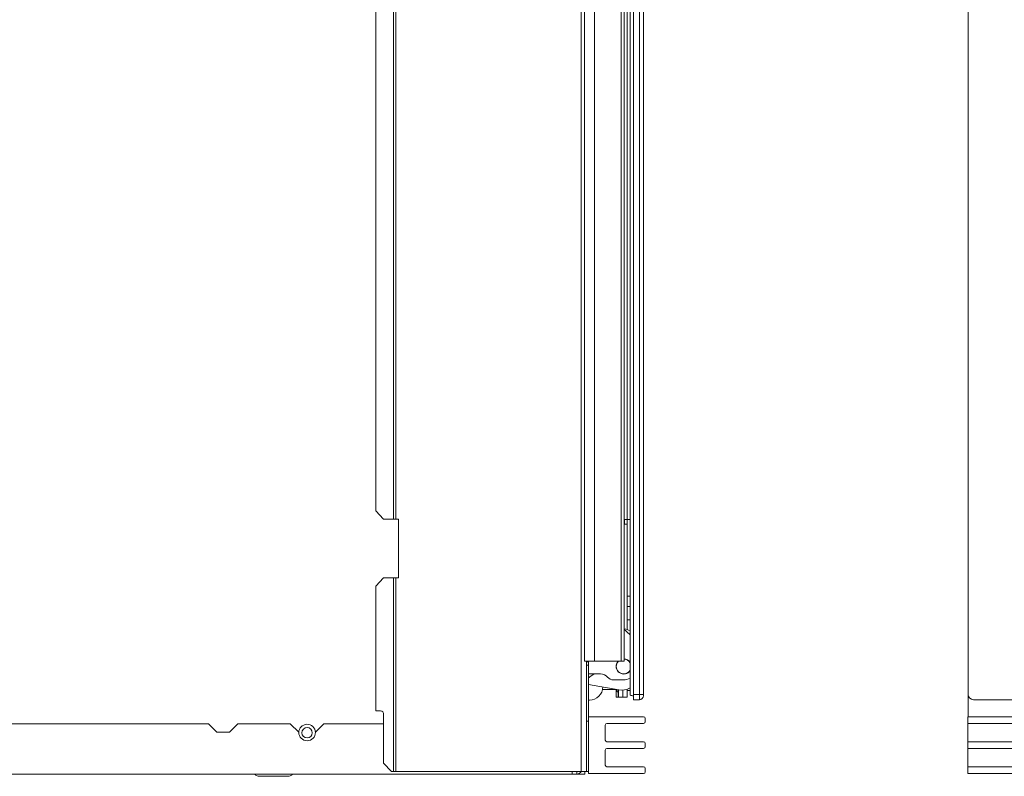
# Model space of a CAD drawing. Extents: x 262.4 to 349.6, y 368 to 425.
# Drawn here: x 277.1 to 291.7, y 368 to 379.3 of the extents above; entities that cross this region are included whole.
import ezdxf

# ---------------------------------------------------------------- set-up
doc = ezdxf.new("R2010")
doc.units = 0
doc.header["$MEASUREMENT"] = 0

# ---------------------------------------------------------------- blocks, each defined once
blk = doc.blocks.new('block 1374')
at = {"color": 7, "lineweight": 5, "true_color": 0xffffff}
blk.add_lwpolyline([(291.195, 369.248), (291.195, 391.305)], dxfattribs=at)
blk = doc.blocks.new('block 1375')
at = {"color": 7, "lineweight": 5, "true_color": 0xffffff}
blk.add_lwpolyline([(320.983, 369.168), (291.275, 369.168)], dxfattribs=at)
blk = doc.blocks.new('block 1376')
at = {"color": 7, "lineweight": 5, "true_color": 0xffffff}
blk.add_open_spline([(291.195, 369.248), (291.195, 369.204), (291.231, 369.168), (291.275, 369.168)], degree=3, dxfattribs=at)
blk = doc.blocks.new('block 1390')
at = {"color": 7, "lineweight": 5, "true_color": 0xffffff}
blk.add_lwpolyline([(291.192, 368.543), (321.067, 368.543)], dxfattribs=at)
blk = doc.blocks.new('block 1392')
at = {"color": 7, "lineweight": 5, "true_color": 0xffffff}
blk.add_lwpolyline([(291.192, 368.518), (291.192, 368.543)], dxfattribs=at)
blk = doc.blocks.new('block 1394')
at = {"color": 7, "lineweight": 5, "true_color": 0xffffff}
blk.add_lwpolyline([(291.192, 368.145), (291.192, 368.095)], dxfattribs=at)
blk = doc.blocks.new('block 1396')
at = {"color": 7, "lineweight": 5, "true_color": 0xffffff}
blk.add_lwpolyline([(291.192, 368.891), (291.192, 368.841)], dxfattribs=at)
blk = doc.blocks.new('block 1397')
at = {"color": 7, "lineweight": 5, "true_color": 0xffffff}
blk.add_lwpolyline([(321.067, 368.816), (291.192, 368.816)], dxfattribs=at)
blk = doc.blocks.new('block 1399')
at = {"color": 7, "lineweight": 5, "true_color": 0xffffff}
blk.add_lwpolyline([(291.192, 368.816), (291.192, 368.841)], dxfattribs=at)
blk = doc.blocks.new('block 1400')
at = {"color": 7, "lineweight": 5, "true_color": 0xffffff}
blk.add_lwpolyline([(291.192, 368.17), (321.067, 368.17)], dxfattribs=at)
blk = doc.blocks.new('block 1402')
at = {"color": 7, "lineweight": 5, "true_color": 0xffffff}
blk.add_lwpolyline([(291.192, 368.145), (291.192, 368.17)], dxfattribs=at)
blk = doc.blocks.new('block 1403')
at = {"color": 7, "lineweight": 5, "true_color": 0xffffff}
blk.add_lwpolyline([(291.192, 368.916), (321.067, 368.916)], dxfattribs=at)
blk = doc.blocks.new('block 1405')
at = {"color": 7, "lineweight": 5, "true_color": 0xffffff}
blk.add_lwpolyline([(291.192, 368.891), (291.192, 368.916)], dxfattribs=at)
blk = doc.blocks.new('block 1407')
at = {"color": 7, "lineweight": 5, "true_color": 0xffffff}
blk.add_lwpolyline([(291.192, 368.518), (291.192, 368.468)], dxfattribs=at)
blk = doc.blocks.new('block 1408')
at = {"color": 7, "lineweight": 5, "true_color": 0xffffff}
blk.add_lwpolyline([(321.067, 368.443), (291.192, 368.443)], dxfattribs=at)
blk = doc.blocks.new('block 1410')
at = {"color": 7, "lineweight": 5, "true_color": 0xffffff}
blk.add_lwpolyline([(291.192, 368.443), (291.192, 368.468)], dxfattribs=at)
blk = doc.blocks.new('block 1411')
at = {"color": 7, "lineweight": 5, "true_color": 0xffffff}
blk.add_lwpolyline([(321.067, 368.07), (291.192, 368.07)], dxfattribs=at)
blk = doc.blocks.new('block 1413')
at = {"color": 7, "lineweight": 5, "true_color": 0xffffff}
blk.add_lwpolyline([(291.192, 368.07), (291.192, 368.095)], dxfattribs=at)
blk = doc.blocks.new('block 1417')
at = {"color": 7, "lineweight": 5, "true_color": 0xffffff}
blk.add_lwpolyline([(291.192, 368.791), (291.192, 368.816)], dxfattribs=at)
blk = doc.blocks.new('block 1425')
at = {"color": 7, "lineweight": 5, "true_color": 0xffffff}
blk.add_lwpolyline([(291.192, 368.17), (291.192, 368.195)], dxfattribs=at)
blk = doc.blocks.new('block 1427')
at = {"color": 7, "lineweight": 5, "true_color": 0xffffff}
blk.add_lwpolyline([(291.192, 368.543), (291.192, 368.568)], dxfattribs=at)
blk = doc.blocks.new('block 1433')
at = {"color": 7, "lineweight": 5, "true_color": 0xffffff}
blk.add_lwpolyline([(291.192, 368.418), (291.192, 368.443)], dxfattribs=at)
blk = doc.blocks.new('block 1440')
at = {"color": 7, "lineweight": 5, "true_color": 0xffffff}
blk.add_lwpolyline([(291.192, 368.418), (291.192, 368.195)], dxfattribs=at)
blk = doc.blocks.new('block 1450')
at = {"color": 7, "lineweight": 5, "true_color": 0xffffff}
blk.add_lwpolyline([(291.192, 368.791), (291.192, 368.568)], dxfattribs=at)
blk = doc.blocks.new('block 1479')
at = {"color": 7, "lineweight": 5, "true_color": 0xffffff}
blk.add_lwpolyline([(291.196, 369.239), (291.196, 368.916)], dxfattribs=at)
blk = doc.blocks.new('block 1790')
at = {"color": 7, "lineweight": 5, "true_color": 0xffffff}
blk.add_lwpolyline([(285.969, 369.285), (285.982, 369.285)], dxfattribs=at)
blk = doc.blocks.new('block 1791')
at = {"color": 7, "lineweight": 5, "true_color": 0xffffff}
blk.add_lwpolyline([(285.961, 369.293), (285.969, 369.285)], dxfattribs=at)
blk = doc.blocks.new('block 1792')
at = {"color": 7, "lineweight": 5, "true_color": 0xffffff}
blk.add_open_spline([(285.982, 369.285), (285.987, 369.285), (285.992, 369.29), (285.992, 369.295)], degree=3, dxfattribs=at)
blk = doc.blocks.new('block 1793')
at = {"color": 7, "lineweight": 5, "true_color": 0xffffff}
blk.add_lwpolyline([(285.919, 369.32), (285.933, 369.32)], dxfattribs=at)
blk = doc.blocks.new('block 1794')
at = {"color": 7, "lineweight": 5, "true_color": 0xffffff}
blk.add_lwpolyline([(285.956, 369.32), (285.961, 369.32)], dxfattribs=at)
blk = doc.blocks.new('block 1795')
at = {"color": 7, "lineweight": 5, "true_color": 0xffffff}
blk.add_lwpolyline([(285.755, 369.32), (285.919, 369.32)], dxfattribs=at)
blk = doc.blocks.new('block 1796')
at = {"color": 7, "lineweight": 5, "true_color": 0xffffff}
blk.add_lwpolyline([(285.933, 369.32), (285.956, 369.32)], dxfattribs=at)
blk = doc.blocks.new('block 1797')
at = {"color": 7, "lineweight": 5, "true_color": 0xffffff}
blk.add_lwpolyline([(285.97, 369.32), (285.973, 369.32)], dxfattribs=at)
blk = doc.blocks.new('block 1798')
at = {"color": 7, "lineweight": 5, "true_color": 0xffffff}
blk.add_lwpolyline([(285.919, 369.327), (285.933, 369.327)], dxfattribs=at)
blk = doc.blocks.new('block 1799')
at = {"color": 7, "lineweight": 5, "true_color": 0xffffff}
blk.add_lwpolyline([(286.075, 369.741), (286.075, 391.491)], dxfattribs=at)
blk = doc.blocks.new('block 1808')
at = {"color": 7, "lineweight": 5, "true_color": 0xffffff}
blk.add_open_spline([(280.586, 368.051), (280.578, 368.058), (280.569, 368.062), (280.558, 368.062)], degree=3, dxfattribs=at)
blk = doc.blocks.new('block 1809')
at = {"color": 7, "lineweight": 5, "true_color": 0xffffff}
blk.add_open_spline([(281.158, 368.062), (281.148, 368.062), (281.138, 368.058), (281.131, 368.051)], degree=3, dxfattribs=at)
blk = doc.blocks.new('block 1816')
at = {"color": 7, "lineweight": 5, "true_color": 0xffffff}
blk.add_lwpolyline([(280.586, 368.051), (280.59, 368.047)], dxfattribs=at)
blk = doc.blocks.new('block 1817')
at = {"color": 7, "lineweight": 5, "true_color": 0xffffff}
blk.add_lwpolyline([(281.127, 368.047), (281.131, 368.051)], dxfattribs=at)
blk = doc.blocks.new('block 1824')
at = {"color": 7, "lineweight": 5, "true_color": 0xffffff}
blk.add_open_spline([(280.59, 368.047), (280.603, 368.035), (280.621, 368.028), (280.639, 368.028)], degree=3, dxfattribs=at)
blk = doc.blocks.new('block 1825')
at = {"color": 7, "lineweight": 5, "true_color": 0xffffff}
blk.add_open_spline([(281.078, 368.028), (281.096, 368.028), (281.114, 368.035), (281.127, 368.047)], degree=3, dxfattribs=at)
blk = doc.blocks.new('block 2139')
at = {"color": 7, "lineweight": 5, "true_color": 0xffffff}
blk.add_open_spline([(285.991, 369.741), (285.948, 369.699), (285.948, 369.629), (285.991, 369.586), (286.034, 369.543), (286.103, 369.543), (286.146, 369.586), (286.152, 369.592), (286.158, 369.599), (286.163, 369.607)], degree=3, knots=[0, 0, 0, 0, 1, 1, 1, 2, 2, 2, 3, 3, 3, 3], dxfattribs=at)
blk = doc.blocks.new('block 2140')
at = {"color": 7, "lineweight": 5, "true_color": 0xffffff}
blk.add_open_spline([(286.163, 369.72), (286.144, 369.751), (286.111, 369.771), (286.075, 369.773)], degree=3, dxfattribs=at)
blk = doc.blocks.new('block 2141')
at = {"color": 7, "lineweight": 5, "true_color": 0xffffff}
blk.add_open_spline([(286.163, 369.728), (286.143, 369.757), (286.11, 369.775), (286.075, 369.777)], degree=3, dxfattribs=at)
blk = doc.blocks.new('block 2142')
at = {"color": 7, "lineweight": 5, "true_color": 0xffffff}
blk.add_open_spline([(285.986, 369.741), (285.943, 369.696), (285.945, 369.624), (285.991, 369.581), (286.037, 369.538), (286.109, 369.54), (286.152, 369.586), (286.156, 369.59), (286.159, 369.595), (286.163, 369.6)], degree=3, knots=[0, 0, 0, 0, 1, 1, 1, 2, 2, 2, 3, 3, 3, 3], dxfattribs=at)
blk = doc.blocks.new('block 2143')
at = {"color": 7, "lineweight": 5, "true_color": 0xffffff}
blk.add_open_spline([(285.564, 369.508), (285.561, 369.506), (285.558, 369.504), (285.558, 369.504), (285.553, 369.501), (285.551, 369.499), (285.551, 369.499)], degree=3, knots=[0, 0, 0, 0, 1, 1, 1, 2, 2, 2, 2], dxfattribs=at)
blk = doc.blocks.new('block 2144')
at = {"color": 7, "lineweight": 5, "true_color": 0xffffff}
blk.add_lwpolyline([(285.564, 369.508), (285.63, 369.553)], dxfattribs=at)
blk = doc.blocks.new('block 2145')
at = {"color": 7, "lineweight": 5, "true_color": 0xffffff}
blk.add_open_spline([(285.828, 369.505), (285.802, 369.535), (285.764, 369.553), (285.724, 369.553)], degree=3, dxfattribs=at)
blk = doc.blocks.new('block 2146')
at = {"color": 7, "lineweight": 5, "true_color": 0xffffff}
blk.add_lwpolyline([(285.545, 369.553), (285.724, 369.553)], dxfattribs=at)
blk = doc.blocks.new('block 2147')
at = {"color": 7, "lineweight": 5, "true_color": 0xffffff}
blk.add_open_spline([(286.117, 370.18), (286.104, 370.193), (286.09, 370.204), (286.075, 370.214)], degree=3, dxfattribs=at)
blk = doc.blocks.new('block 2148')
at = {"color": 7, "lineweight": 5, "true_color": 0xffffff}
blk.add_lwpolyline([(286.163, 370.134), (286.117, 370.18)], dxfattribs=at)
blk = doc.blocks.new('block 2149')
at = {"color": 7, "lineweight": 5, "true_color": 0xffffff}
blk.add_open_spline([(286.067, 369.464), (286.1, 369.464), (286.133, 369.472), (286.163, 369.488)], degree=3, dxfattribs=at)
blk = doc.blocks.new('block 2150')
at = {"color": 7, "lineweight": 5, "true_color": 0xffffff}
blk.add_lwpolyline([(285.919, 369.464), (286.067, 369.464)], dxfattribs=at)
blk = doc.blocks.new('block 2151')
at = {"color": 7, "lineweight": 5, "true_color": 0xffffff}
blk.add_open_spline([(285.828, 369.505), (285.851, 369.479), (285.884, 369.464), (285.919, 369.464)], degree=3, dxfattribs=at)
blk = doc.blocks.new('block 2152')
at = {"color": 7, "lineweight": 5, "true_color": 0xffffff}
blk.add_open_spline([(286.163, 370.194), (286.136, 370.209), (286.106, 370.219), (286.075, 370.224)], degree=3, dxfattribs=at)
blk = doc.blocks.new('block 2153')
at = {"color": 7, "lineweight": 5, "true_color": 0xffffff}
blk.add_open_spline([(285.995, 369.316), (286.053, 369.306), (286.112, 369.316), (286.163, 369.345)], degree=3, dxfattribs=at)
blk = doc.blocks.new('block 2154')
at = {"color": 7, "lineweight": 5, "true_color": 0xffffff}
blk.add_lwpolyline([(285.995, 369.316), (285.545, 369.396)], dxfattribs=at)
blk = doc.blocks.new('block 2155')
at = {"color": 7, "lineweight": 5, "true_color": 0xffffff}
blk.add_lwpolyline([(285.545, 369.164), (285.56, 369.164)], dxfattribs=at)
blk = doc.blocks.new('block 2156')
at = {"color": 7, "lineweight": 5, "true_color": 0xffffff}
blk.add_open_spline([(285.56, 369.164), (285.668, 369.164), (285.756, 369.25), (285.76, 369.358)], degree=3, dxfattribs=at)
blk = doc.blocks.new('block 2166')
at = {"color": 7, "lineweight": 5, "true_color": 0xffffff}
blk.add_lwpolyline([(286.119, 389.854), (286.119, 371.854)], dxfattribs=at)
blk = doc.blocks.new('block 2167')
at = {"color": 7, "lineweight": 5, "true_color": 0xffffff}
blk.add_lwpolyline([(286.163, 371.854), (286.119, 371.854)], dxfattribs=at)
blk = doc.blocks.new('block 2169')
at = {"color": 7, "lineweight": 5, "true_color": 0xffffff}
blk.add_lwpolyline([(286.119, 371.854), (286.075, 371.854)], dxfattribs=at)
blk = doc.blocks.new('block 2171')
at = {"color": 7, "lineweight": 5, "true_color": 0xffffff}
blk.add_lwpolyline([(286.082, 371.81), (286.082, 371.854)], dxfattribs=at)
blk = doc.blocks.new('block 2172')
at = {"color": 7, "lineweight": 5, "true_color": 0xffffff}
blk.add_lwpolyline([(286.075, 371.769), (286.079, 371.786), (286.082, 371.81)], dxfattribs=at)
blk = doc.blocks.new('block 2175')
at = {"color": 7, "lineweight": 5, "true_color": 0xffffff}
blk.add_lwpolyline([(285.969, 369.321), (285.969, 369.285)], dxfattribs=at)
blk = doc.blocks.new('block 2176')
at = {"color": 7, "lineweight": 5, "true_color": 0xffffff}
blk.add_lwpolyline([(285.961, 369.293), (285.961, 369.322)], dxfattribs=at)
blk = doc.blocks.new('block 2177')
at = {"color": 7, "lineweight": 5, "true_color": 0xffffff}
blk.add_lwpolyline([(285.985, 369.208), (285.955, 369.208)], dxfattribs=at)
blk = doc.blocks.new('block 2178')
at = {"color": 7, "lineweight": 5, "true_color": 0xffffff}
blk.add_lwpolyline([(285.985, 369.286), (285.985, 369.208)], dxfattribs=at)
blk = doc.blocks.new('block 2179')
at = {"color": 7, "lineweight": 5, "true_color": 0xffffff}
blk.add_lwpolyline([(285.955, 369.208), (285.955, 369.32)], dxfattribs=at)
blk = doc.blocks.new('block 2344')
at = {"color": 7, "lineweight": 5, "true_color": 0xffffff}
blk.add_lwpolyline([(285.919, 369.32), (285.919, 369.33)], dxfattribs=at)
blk = doc.blocks.new('block 2345')
at = {"color": 7, "lineweight": 5, "true_color": 0xffffff}
blk.add_lwpolyline([(285.956, 369.32), (285.956, 369.323)], dxfattribs=at)
blk = doc.blocks.new('block 2346')
at = {"color": 7, "lineweight": 5, "true_color": 0xffffff}
blk.add_lwpolyline([(285.933, 369.327), (285.933, 369.32)], dxfattribs=at)
blk = doc.blocks.new('block 2347')
at = {"color": 7, "lineweight": 5, "true_color": 0xffffff}
blk.add_lwpolyline([(285.97, 369.321), (285.97, 369.32)], dxfattribs=at)
blk = doc.blocks.new('block 2348')
at = {"color": 7, "lineweight": 5, "true_color": 0xffffff}
blk.add_lwpolyline([(286.055, 369.208), (285.992, 369.208)], dxfattribs=at)
blk = doc.blocks.new('block 2349')
at = {"color": 7, "lineweight": 5, "true_color": 0xffffff}
blk.add_lwpolyline([(286.055, 369.313), (286.055, 369.208)], dxfattribs=at)
blk = doc.blocks.new('block 2350')
at = {"color": 7, "lineweight": 5, "true_color": 0xffffff}
blk.add_lwpolyline([(285.992, 369.208), (285.992, 369.317)], dxfattribs=at)
blk = doc.blocks.new('block 2354')
at = {"color": 7, "lineweight": 5, "true_color": 0xffffff}
blk.add_lwpolyline([(286.118, 371.78), (286.078, 371.78)], dxfattribs=at)
blk = doc.blocks.new('block 2355')
at = {"color": 7, "lineweight": 5, "true_color": 0xffffff}
blk.add_lwpolyline([(286.118, 371.854), (286.118, 371.78)], dxfattribs=at)
blk = doc.blocks.new('block 2356')
at = {"color": 7, "lineweight": 5, "true_color": 0xffffff}
blk.add_lwpolyline([(286.118, 371.093), (286.118, 371.78)], dxfattribs=at)
blk = doc.blocks.new('block 2357')
at = {"color": 7, "lineweight": 5, "true_color": 0xffffff}
blk.add_lwpolyline([(286.118, 369.208), (286.055, 369.208)], dxfattribs=at)
blk = doc.blocks.new('block 2358')
at = {"color": 7, "lineweight": 5, "true_color": 0xffffff}
blk.add_lwpolyline([(286.118, 369.325), (286.118, 369.208)], dxfattribs=at)
blk = doc.blocks.new('block 2359')
at = {"color": 7, "lineweight": 5, "true_color": 0xffffff}
blk.add_lwpolyline([(286.118, 370.302), (286.118, 370.213)], dxfattribs=at)
blk = doc.blocks.new('block 2360')
at = {"color": 7, "lineweight": 5, "true_color": 0xffffff}
blk.add_lwpolyline([(286.118, 370.302), (286.118, 371.093)], dxfattribs=at)
blk = doc.blocks.new('block 2361')
at = {"color": 7, "lineweight": 5, "true_color": 0xffffff}
blk.add_lwpolyline([(286.163, 369.308), (286.118, 369.308)], dxfattribs=at)
blk = doc.blocks.new('block 2362')
at = {"color": 7, "lineweight": 5, "true_color": 0xffffff}
blk.add_lwpolyline([(286.163, 370.358), (286.118, 370.358)], dxfattribs=at)
blk = doc.blocks.new('block 2363')
at = {"color": 7, "lineweight": 5, "true_color": 0xffffff}
blk.add_lwpolyline([(286.163, 370.708), (286.118, 370.708)], dxfattribs=at)
blk = doc.blocks.new('block 2365')
at = {"color": 7, "lineweight": 5, "true_color": 0xffffff}
blk.add_lwpolyline([(286.118, 370.558), (286.163, 370.558)], dxfattribs=at)
blk = doc.blocks.new('block 2376')
at = {"color": 7, "lineweight": 5, "true_color": 0xffffff}
blk.add_lwpolyline([(286.216, 391.305), (286.216, 369.248)], dxfattribs=at)
blk = doc.blocks.new('block 2377')
at = {"color": 7, "lineweight": 5, "true_color": 0xffffff}
blk.add_lwpolyline([(286.302, 369.248), (286.302, 391.305)], dxfattribs=at)
blk = doc.blocks.new('block 2378')
at = {"color": 7, "lineweight": 5, "true_color": 0xffffff}
blk.add_lwpolyline([(286.216, 369.248), (286.302, 369.248)], dxfattribs=at)
blk = doc.blocks.new('block 2379')
at = {"color": 7, "lineweight": 5, "true_color": 0xffffff}
blk.add_lwpolyline([(286.362, 391.305), (286.362, 369.248)], dxfattribs=at)
blk = doc.blocks.new('block 2380')
at = {"color": 7, "lineweight": 5, "true_color": 0xffffff}
blk.add_lwpolyline([(286.302, 369.248), (286.362, 369.248)], dxfattribs=at)
blk = doc.blocks.new('block 2381')
at = {"color": 7, "lineweight": 5, "true_color": 0xffffff}
blk.add_lwpolyline([(286.302, 369.168), (286.302, 369.248)], dxfattribs=at)
blk = doc.blocks.new('block 2382')
at = {"color": 7, "lineweight": 5, "true_color": 0xffffff}
blk.add_lwpolyline([(286.302, 369.168), (286.216, 369.168)], dxfattribs=at)
blk = doc.blocks.new('block 2383')
at = {"color": 7, "lineweight": 5, "true_color": 0xffffff}
blk.add_lwpolyline([(286.216, 369.168), (286.216, 369.248)], dxfattribs=at)
blk = doc.blocks.new('block 2384')
at = {"color": 7, "lineweight": 5, "true_color": 0xffffff}
blk.add_lwpolyline([(286.362, 369.248), (286.362, 369.228)], dxfattribs=at)
blk = doc.blocks.new('block 2385')
at = {"color": 7, "lineweight": 5, "true_color": 0xffffff}
blk.add_open_spline([(286.302, 369.168), (286.335, 369.168), (286.362, 369.195), (286.362, 369.228)], degree=3, dxfattribs=at)
blk = doc.blocks.new('block 2386')
at = {"color": 7, "lineweight": 5, "true_color": 0xffffff}
blk.add_lwpolyline([(286.163, 391.291), (286.163, 369.294)], dxfattribs=at)
blk = doc.blocks.new('block 2387')
at = {"color": 7, "lineweight": 5, "true_color": 0xffffff}
blk.add_open_spline([(286.163, 369.238), (286.179, 369.23), (286.197, 369.226), (286.216, 369.225)], degree=3, dxfattribs=at)
blk = doc.blocks.new('block 2388')
at = {"color": 7, "lineweight": 5, "true_color": 0xffffff}
blk.add_lwpolyline([(286.163, 369.294), (286.163, 369.238)], dxfattribs=at)
blk = doc.blocks.new('block 2391')
at = {"color": 7, "lineweight": 5, "true_color": 0xffffff}
blk.add_open_spline([(285.55, 368.916), (285.548, 368.916), (285.545, 368.914), (285.545, 368.911)], degree=3, dxfattribs=at)
blk = doc.blocks.new('block 2392')
at = {"color": 7, "lineweight": 5, "true_color": 0xffffff}
blk.add_lwpolyline([(285.55, 368.916), (286.365, 368.916)], dxfattribs=at)
blk = doc.blocks.new('block 2393')
at = {"color": 7, "lineweight": 5, "true_color": 0xffffff}
blk.add_open_spline([(286.39, 368.891), (286.39, 368.905), (286.379, 368.916), (286.365, 368.916)], degree=3, dxfattribs=at)
blk = doc.blocks.new('block 2394')
at = {"color": 7, "lineweight": 5, "true_color": 0xffffff}
blk.add_lwpolyline([(286.39, 368.891), (286.39, 368.841)], dxfattribs=at)
blk = doc.blocks.new('block 2395')
at = {"color": 7, "lineweight": 5, "true_color": 0xffffff}
blk.add_open_spline([(286.365, 368.816), (286.379, 368.816), (286.39, 368.827), (286.39, 368.841)], degree=3, dxfattribs=at)
blk = doc.blocks.new('block 2396')
at = {"color": 7, "lineweight": 5, "true_color": 0xffffff}
blk.add_lwpolyline([(286.365, 368.816), (285.82, 368.816)], dxfattribs=at)
blk = doc.blocks.new('block 2397')
at = {"color": 7, "lineweight": 5, "true_color": 0xffffff}
blk.add_open_spline([(285.82, 368.816), (285.807, 368.816), (285.795, 368.805), (285.795, 368.791)], degree=3, dxfattribs=at)
blk = doc.blocks.new('block 2398')
at = {"color": 7, "lineweight": 5, "true_color": 0xffffff}
blk.add_lwpolyline([(285.795, 368.791), (285.795, 368.568)], dxfattribs=at)
blk = doc.blocks.new('block 2399')
at = {"color": 7, "lineweight": 5, "true_color": 0xffffff}
blk.add_open_spline([(285.795, 368.568), (285.795, 368.554), (285.807, 368.543), (285.82, 368.543)], degree=3, dxfattribs=at)
blk = doc.blocks.new('block 2400')
at = {"color": 7, "lineweight": 5, "true_color": 0xffffff}
blk.add_lwpolyline([(285.82, 368.543), (286.365, 368.543)], dxfattribs=at)
blk = doc.blocks.new('block 2401')
at = {"color": 7, "lineweight": 5, "true_color": 0xffffff}
blk.add_open_spline([(286.39, 368.518), (286.39, 368.532), (286.379, 368.543), (286.365, 368.543)], degree=3, dxfattribs=at)
blk = doc.blocks.new('block 2402')
at = {"color": 7, "lineweight": 5, "true_color": 0xffffff}
blk.add_lwpolyline([(286.39, 368.518), (286.39, 368.468)], dxfattribs=at)
blk = doc.blocks.new('block 2403')
at = {"color": 7, "lineweight": 5, "true_color": 0xffffff}
blk.add_open_spline([(286.365, 368.443), (286.379, 368.443), (286.39, 368.454), (286.39, 368.468)], degree=3, dxfattribs=at)
blk = doc.blocks.new('block 2404')
at = {"color": 7, "lineweight": 5, "true_color": 0xffffff}
blk.add_lwpolyline([(286.365, 368.443), (285.82, 368.443)], dxfattribs=at)
blk = doc.blocks.new('block 2405')
at = {"color": 7, "lineweight": 5, "true_color": 0xffffff}
blk.add_open_spline([(285.82, 368.443), (285.807, 368.443), (285.795, 368.432), (285.795, 368.418)], degree=3, dxfattribs=at)
blk = doc.blocks.new('block 2406')
at = {"color": 7, "lineweight": 5, "true_color": 0xffffff}
blk.add_lwpolyline([(285.795, 368.418), (285.795, 368.195)], dxfattribs=at)
blk = doc.blocks.new('block 2407')
at = {"color": 7, "lineweight": 5, "true_color": 0xffffff}
blk.add_open_spline([(285.795, 368.195), (285.795, 368.181), (285.807, 368.17), (285.82, 368.17)], degree=3, dxfattribs=at)
blk = doc.blocks.new('block 2408')
at = {"color": 7, "lineweight": 5, "true_color": 0xffffff}
blk.add_lwpolyline([(285.82, 368.17), (286.365, 368.17)], dxfattribs=at)
blk = doc.blocks.new('block 2409')
at = {"color": 7, "lineweight": 5, "true_color": 0xffffff}
blk.add_open_spline([(286.39, 368.145), (286.39, 368.159), (286.379, 368.17), (286.365, 368.17)], degree=3, dxfattribs=at)
blk = doc.blocks.new('block 2410')
at = {"color": 7, "lineweight": 5, "true_color": 0xffffff}
blk.add_lwpolyline([(286.39, 368.145), (286.39, 368.095)], dxfattribs=at)
blk = doc.blocks.new('block 2411')
at = {"color": 7, "lineweight": 5, "true_color": 0xffffff}
blk.add_open_spline([(286.365, 368.07), (286.379, 368.07), (286.39, 368.081), (286.39, 368.095)], degree=3, dxfattribs=at)
blk = doc.blocks.new('block 2412')
at = {"color": 7, "lineweight": 5, "true_color": 0xffffff}
blk.add_lwpolyline([(286.365, 368.07), (285.55, 368.07)], dxfattribs=at)
blk = doc.blocks.new('block 2413')
at = {"color": 7, "lineweight": 5, "true_color": 0xffffff}
blk.add_open_spline([(285.545, 368.075), (285.545, 368.072), (285.548, 368.07), (285.55, 368.07)], degree=3, dxfattribs=at)
blk = doc.blocks.new('block 2414')
at = {"color": 7, "lineweight": 5, "true_color": 0xffffff}
blk.add_lwpolyline([(285.545, 368.075), (285.545, 368.911)], dxfattribs=at)
blk = doc.blocks.new('block 2415')
at = {"color": 7, "lineweight": 5, "true_color": 0xffffff}
blk.add_lwpolyline([(285.545, 369.681), (285.515, 369.681)], dxfattribs=at)
blk = doc.blocks.new('block 2416')
at = {"color": 7, "lineweight": 5, "true_color": 0xffffff}
blk.add_lwpolyline([(285.545, 369.681), (285.545, 368.911)], dxfattribs=at)
blk = doc.blocks.new('block 2417')
at = {"color": 7, "lineweight": 5, "true_color": 0xffffff}
blk.add_lwpolyline([(285.515, 368.851), (285.545, 368.851)], dxfattribs=at)
blk = doc.blocks.new('block 2418')
at = {"color": 7, "lineweight": 5, "true_color": 0xffffff}
blk.add_lwpolyline([(285.515, 369.681), (285.515, 368.851)], dxfattribs=at)
blk = doc.blocks.new('block 2419')
at = {"color": 7, "lineweight": 5, "true_color": 0xffffff}
blk.add_lwpolyline([(285.515, 369.731), (285.545, 369.731)], dxfattribs=at)
blk = doc.blocks.new('block 2420')
at = {"color": 7, "lineweight": 5, "true_color": 0xffffff}
blk.add_lwpolyline([(285.545, 369.731), (285.545, 369.681)], dxfattribs=at)
blk = doc.blocks.new('block 2421')
at = {"color": 7, "lineweight": 5, "true_color": 0xffffff}
blk.add_lwpolyline([(285.515, 369.681), (285.515, 369.731)], dxfattribs=at)
blk = doc.blocks.new('block 2422')
at = {"color": 7, "lineweight": 5, "true_color": 0xffffff}
blk.add_lwpolyline([(285.545, 368.101), (285.515, 368.101)], dxfattribs=at)
blk = doc.blocks.new('block 2423')
at = {"color": 7, "lineweight": 5, "true_color": 0xffffff}
blk.add_lwpolyline([(285.515, 368.101), (285.515, 368.851)], dxfattribs=at)
blk = doc.blocks.new('block 2425')
at = {"color": 7, "lineweight": 5, "true_color": 0xffffff}
blk.add_lwpolyline([(286.033, 391.491), (286.033, 369.741)], dxfattribs=at)
blk = doc.blocks.new('block 2426')
at = {"color": 7, "lineweight": 5, "true_color": 0xffffff}
blk.add_lwpolyline([(286.033, 369.741), (285.635, 369.741)], dxfattribs=at)
blk = doc.blocks.new('block 2427')
at = {"color": 7, "lineweight": 5, "true_color": 0xffffff}
blk.add_lwpolyline([(285.635, 391.491), (285.635, 369.741)], dxfattribs=at)
blk = doc.blocks.new('block 2428')
at = {"color": 7, "lineweight": 5, "true_color": 0xffffff}
blk.add_lwpolyline([(285.635, 369.741), (285.485, 369.741)], dxfattribs=at)
blk = doc.blocks.new('block 2429')
at = {"color": 7, "lineweight": 5, "true_color": 0xffffff}
blk.add_lwpolyline([(285.485, 391.491), (285.485, 369.741)], dxfattribs=at)
blk = doc.blocks.new('block 2432')
at = {"color": 7, "lineweight": 5, "true_color": 0xffffff}
blk.add_lwpolyline([(286.075, 369.741), (286.033, 369.741)], dxfattribs=at)
blk = doc.blocks.new('block 2433')
at = {"color": 7, "lineweight": 5, "true_color": 0xffffff}
blk.add_lwpolyline([(285.515, 369.741), (285.515, 369.731)], dxfattribs=at)
blk = doc.blocks.new('block 2434')
at = {"color": 7, "lineweight": 5, "true_color": 0xffffff}
blk.add_lwpolyline([(285.545, 369.741), (285.545, 369.731)], dxfattribs=at)
blk = doc.blocks.new('block 2480')
at = {"color": 7, "lineweight": 5, "true_color": 0xffffff}
blk.add_lwpolyline([(285.437, 391.491), (285.437, 368.101)], dxfattribs=at)
blk = doc.blocks.new('block 2482')
at = {"color": 7, "lineweight": 5, "true_color": 0xffffff}
blk.add_lwpolyline([(285.437, 368.101), (285.515, 368.101)], dxfattribs=at)
blk = doc.blocks.new('block 2493')
at = {"color": 7, "lineweight": 5, "true_color": 0xffffff}
blk.add_lwpolyline([(282.679, 368.101), (285.437, 368.101)], dxfattribs=at)
blk = doc.blocks.new('block 2494')
at = {"color": 7, "lineweight": 5, "true_color": 0xffffff}
blk.add_lwpolyline([(282.679, 370.983), (282.679, 368.101)], dxfattribs=at)
blk = doc.blocks.new('block 2495')
at = {"color": 7, "lineweight": 5, "true_color": 0xffffff}
blk.add_lwpolyline([(282.717, 370.983), (282.679, 370.983)], dxfattribs=at)
blk = doc.blocks.new('block 2496')
at = {"color": 7, "lineweight": 5, "true_color": 0xffffff}
blk.add_lwpolyline([(282.717, 371.858), (282.717, 370.983)], dxfattribs=at)
blk = doc.blocks.new('block 2497')
at = {"color": 7, "lineweight": 5, "true_color": 0xffffff}
blk.add_lwpolyline([(282.679, 371.858), (282.717, 371.858)], dxfattribs=at)
blk = doc.blocks.new('block 2498')
at = {"color": 7, "lineweight": 5, "true_color": 0xffffff}
blk.add_lwpolyline([(282.679, 386.258), (282.679, 371.858)], dxfattribs=at)
blk = doc.blocks.new('block 2502')
at = {"color": 7, "lineweight": 5, "true_color": 0xffffff}
blk.add_lwpolyline([(282.642, 370.983), (282.642, 368.101)], dxfattribs=at)
blk = doc.blocks.new('block 2503')
at = {"color": 7, "lineweight": 5, "true_color": 0xffffff}
blk.add_lwpolyline([(282.642, 370.983), (282.679, 370.983)], dxfattribs=at)
blk = doc.blocks.new('block 2504')
at = {"color": 7, "lineweight": 5, "true_color": 0xffffff}
blk.add_lwpolyline([(282.679, 368.101), (282.642, 368.101)], dxfattribs=at)
blk = doc.blocks.new('block 2511')
at = {"color": 7, "lineweight": 5, "true_color": 0xffffff}
blk.add_lwpolyline([(282.679, 371.858), (282.642, 371.858)], dxfattribs=at)
blk = doc.blocks.new('block 2512')
at = {"color": 7, "lineweight": 5, "true_color": 0xffffff}
blk.add_lwpolyline([(282.642, 386.258), (282.642, 371.858)], dxfattribs=at)
blk = doc.blocks.new('block 2524')
at = {"color": 7, "lineweight": 5, "true_color": 0xffffff}
blk.add_lwpolyline([(282.613, 368.101), (282.642, 368.101)], dxfattribs=at)
blk = doc.blocks.new('block 2525')
at = {"color": 7, "lineweight": 5, "true_color": 0xffffff}
blk.add_lwpolyline([(282.495, 368.226), (282.613, 368.101)], dxfattribs=at)
blk = doc.blocks.new('block 2526')
at = {"color": 7, "lineweight": 5, "true_color": 0xffffff}
blk.add_lwpolyline([(282.495, 368.226), (282.495, 368.951)], dxfattribs=at)
blk = doc.blocks.new('block 2527')
at = {"color": 7, "lineweight": 5, "true_color": 0xffffff}
blk.add_open_spline([(282.495, 368.951), (282.496, 368.978), (282.475, 369.001), (282.448, 369.001)], degree=3, dxfattribs=at)
blk = doc.blocks.new('block 2528')
at = {"color": 7, "lineweight": 5, "true_color": 0xffffff}
blk.add_lwpolyline([(282.448, 369.001), (282.378, 369.001)], dxfattribs=at)
blk = doc.blocks.new('block 2529')
at = {"color": 7, "lineweight": 5, "true_color": 0xffffff}
blk.add_lwpolyline([(282.378, 370.858), (282.378, 369.001)], dxfattribs=at)
blk = doc.blocks.new('block 2530')
at = {"color": 7, "lineweight": 5, "true_color": 0xffffff}
blk.add_lwpolyline([(282.495, 370.983), (282.378, 370.858)], dxfattribs=at)
blk = doc.blocks.new('block 2531')
at = {"color": 7, "lineweight": 5, "true_color": 0xffffff}
blk.add_lwpolyline([(282.642, 370.983), (282.495, 370.983)], dxfattribs=at)
blk = doc.blocks.new('block 2533')
at = {"color": 7, "lineweight": 5, "true_color": 0xffffff}
blk.add_lwpolyline([(282.378, 371.983), (282.495, 371.858)], dxfattribs=at)
blk = doc.blocks.new('block 2534')
at = {"color": 7, "lineweight": 5, "true_color": 0xffffff}
blk.add_lwpolyline([(282.378, 386.133), (282.378, 371.983)], dxfattribs=at)
blk = doc.blocks.new('block 2536')
at = {"color": 7, "lineweight": 5, "true_color": 0xffffff}
blk.add_lwpolyline([(282.495, 371.858), (282.642, 371.858)], dxfattribs=at)
blk = doc.blocks.new('block 2664')
at = {"color": 7, "lineweight": 5, "true_color": 0xffffff}
blk.add_lwpolyline([(279.887, 368.81), (270.699, 368.81)], dxfattribs=at)
blk = doc.blocks.new('block 2665')
at = {"color": 7, "lineweight": 5, "true_color": 0xffffff}
blk.add_lwpolyline([(280.012, 368.685), (279.887, 368.81)], dxfattribs=at)
blk = doc.blocks.new('block 2666')
at = {"color": 7, "lineweight": 5, "true_color": 0xffffff}
blk.add_lwpolyline([(280.199, 368.685), (280.012, 368.685)], dxfattribs=at)
blk = doc.blocks.new('block 2667')
at = {"color": 7, "lineweight": 5, "true_color": 0xffffff}
blk.add_lwpolyline([(280.324, 368.81), (280.199, 368.685)], dxfattribs=at)
blk = doc.blocks.new('block 2668')
at = {"color": 7, "lineweight": 5, "true_color": 0xffffff}
blk.add_lwpolyline([(281.106, 368.81), (280.324, 368.81)], dxfattribs=at)
blk = doc.blocks.new('block 2669')
at = {"color": 7, "lineweight": 5, "true_color": 0xffffff}
blk.add_lwpolyline([(281.231, 368.685), (281.106, 368.81)], dxfattribs=at)
blk = doc.blocks.new('block 2670')
at = {"color": 7, "lineweight": 5, "true_color": 0xffffff}
blk.add_lwpolyline([(281.231, 368.683), (281.231, 368.685)], dxfattribs=at)
blk = doc.blocks.new('block 2671')
at = {"color": 7, "lineweight": 5, "true_color": 0xffffff}
blk.add_open_spline([(281.231, 368.683), (281.231, 368.614), (281.287, 368.558), (281.356, 368.558), (281.425, 368.558), (281.481, 368.614), (281.481, 368.683)], degree=3, knots=[0, 0, 0, 0, 1, 1, 1, 2, 2, 2, 2], dxfattribs=at)
blk = doc.blocks.new('block 2672')
at = {"color": 7, "lineweight": 5, "true_color": 0xffffff}
blk.add_lwpolyline([(281.481, 368.685), (281.481, 368.683)], dxfattribs=at)
blk = doc.blocks.new('block 2673')
at = {"color": 7, "lineweight": 5, "true_color": 0xffffff}
blk.add_lwpolyline([(281.606, 368.81), (281.481, 368.685)], dxfattribs=at)
blk = doc.blocks.new('block 2674')
at = {"color": 7, "lineweight": 5, "true_color": 0xffffff}
blk.add_lwpolyline([(282.495, 368.81), (281.606, 368.81)], dxfattribs=at)
blk = doc.blocks.new('block 2678')
at = {"color": 7, "lineweight": 5, "true_color": 0xffffff}
blk.add_lwpolyline([(285.3, 368.062), (263.905, 368.062)], dxfattribs=at)
blk = doc.blocks.new('block 2681')
at = {"color": 7, "lineweight": 5, "true_color": 0xffffff}
blk.add_lwpolyline([(285.3, 368.062), (285.3, 368.101)], dxfattribs=at)
blk = doc.blocks.new('block 2694')
at = {"color": 7, "lineweight": 5, "true_color": 0xffffff}
blk.add_open_spline([(285.372, 368.062), (285.399, 368.062), (285.424, 368.077), (285.437, 368.101)], degree=3, dxfattribs=at)
blk = doc.blocks.new('block 2695')
at = {"color": 7, "lineweight": 5, "true_color": 0xffffff}
blk.add_lwpolyline([(285.372, 368.099), (285.372, 368.062)], dxfattribs=at)
blk = doc.blocks.new('block 2696')
at = {"color": 7, "lineweight": 5, "true_color": 0xffffff}
blk.add_lwpolyline([(285.372, 368.099), (285.379, 368.1), (285.385, 368.101)], dxfattribs=at)
blk = doc.blocks.new('block 2697')
at = {"color": 7, "lineweight": 5, "true_color": 0xffffff}
blk.add_lwpolyline([(285.372, 368.099), (285.3, 368.099)], dxfattribs=at)
blk = doc.blocks.new('block 2698')
at = {"color": 7, "lineweight": 5, "true_color": 0xffffff}
blk.add_lwpolyline([(285.372, 368.062), (285.3, 368.062)], dxfattribs=at)
blk = doc.blocks.new('block 2699')
at = {"color": 7, "lineweight": 5, "true_color": 0xffffff}
blk.add_lwpolyline([(285.488, 368.099), (285.488, 368.062)], dxfattribs=at)
blk = doc.blocks.new('block 2700')
at = {"color": 7, "lineweight": 5, "true_color": 0xffffff}
blk.add_lwpolyline([(285.436, 368.099), (285.488, 368.099)], dxfattribs=at)
blk = doc.blocks.new('block 2701')
at = {"color": 7, "lineweight": 5, "true_color": 0xffffff}
blk.add_lwpolyline([(285.488, 368.062), (285.372, 368.062)], dxfattribs=at)
blk = doc.blocks.new('block 2727')
at = {"color": 7, "lineweight": 5, "true_color": 0xffffff}
blk.add_lwpolyline([(280.639, 368.028), (281.078, 368.028)], dxfattribs=at)
blk = doc.blocks.new('block 2731')
at = {"color": 7, "lineweight": 5, "true_color": 0xffffff}
blk.add_lwpolyline([(285.492, 368.101), (285.492, 368.099)], dxfattribs=at)
blk = doc.blocks.new('block 2732')
at = {"color": 7, "lineweight": 5, "true_color": 0xffffff}
blk.add_lwpolyline([(285.492, 368.099), (285.488, 368.099)], dxfattribs=at)
blk = doc.blocks.new('block 3405')
at = {"color": 7, "lineweight": 5, "true_color": 0xffffff}
blk.add_open_spline([(281.278, 368.677), (281.278, 368.72), (281.313, 368.755), (281.356, 368.755), (281.399, 368.755), (281.434, 368.72), (281.434, 368.677), (281.434, 368.634), (281.399, 368.599), (281.356, 368.599), (281.313, 368.599), (281.278, 368.634), (281.278, 368.677), (281.278, 368.677), (281.278, 368.677), (281.278, 368.677)], degree=3, knots=[0, 0, 0, 0, 1, 1, 1, 2, 2, 2, 3, 3, 3, 4, 4, 4, 5, 5, 5, 5], dxfattribs=at)
blk = doc.blocks.new('block 3420')
at = {"color": 7, "lineweight": 5, "true_color": 0xffffff}
blk.add_open_spline([(281.481, 368.68), (281.479, 368.749), (281.421, 368.804), (281.352, 368.802), (281.286, 368.8), (281.232, 368.747), (281.231, 368.68)], degree=3, knots=[0, 0, 0, 0, 1, 1, 1, 2, 2, 2, 2], dxfattribs=at)
blk = doc.blocks.new('block 3424')
at = {"color": 7, "lineweight": 5, "true_color": 0xffffff}
blk.add_lwpolyline([(282.717, 371.001), (282.714, 370.983)], dxfattribs=at)

msp = doc.modelspace()

# ---------------------------------------------------------------- block references
for name in ['block 2480', 'block 2429', 'block 2427', 'block 2425', 'block 1799', 'block 2386', 'block 2376', 'block 2377', 'block 2379', 'block 1374', 'block 2166', 'block 2512', 'block 2498', 'block 2534', 'block 2533', 'block 2536', 'block 2511', 'block 2497', 'block 2496', 'block 2169', 'block 2172', 'block 2171', 'block 2355', 'block 2167', 'block 2354', 'block 2356', 'block 2360', 'block 2530', 'block 2531', 'block 2502', 'block 2503', 'block 2494', 'block 2495', 'block 3424', 'block 2529', 'block 2363', 'block 2365', 'block 2362', 'block 2152', 'block 2147', 'block 2359', 'block 2148', 'block 2141', 'block 2140', 'block 2428', 'block 2433', 'block 2419', 'block 2421', 'block 2415', 'block 2418', 'block 2434', 'block 2420', 'block 2416', 'block 2426', 'block 2142', 'block 2139', 'block 2432', 'block 2146', 'block 2143', 'block 2144', 'block 2145', 'block 2151', 'block 2150', 'block 2149', 'block 2154', 'block 2156', 'block 1795', 'block 2344', 'block 1798', 'block 1793', 'block 2346', 'block 1796', 'block 2179', 'block 2345', 'block 1794', 'block 2176', 'block 2175', 'block 2347', 'block 1797', 'block 2350', 'block 2153', 'block 2349', 'block 2358', 'block 2155', 'block 2177', 'block 1791', 'block 1790', 'block 1792', 'block 2178', 'block 2348', 'block 2357', 'block 2361', 'block 2388', 'block 2387', 'block 2378', 'block 2383', 'block 2382', 'block 2380', 'block 2381', 'block 2385', 'block 2384', 'block 1376', 'block 1479', 'block 1375', 'block 2528', 'block 2527', 'block 2526', 'block 2391', 'block 2414', 'block 2392', 'block 2393', 'block 2394', 'block 1403', 'block 1405', 'block 1396', 'block 2664', 'block 2665', 'block 2667', 'block 2668', 'block 2669', 'block 3420', 'block 3405', 'block 2673', 'block 2674', 'block 2417', 'block 2423', 'block 2397', 'block 2398', 'block 2396', 'block 2395', 'block 1399', 'block 1397', 'block 1417', 'block 1450', 'block 2666', 'block 2670', 'block 2671', 'block 2672', 'block 2399', 'block 2405', 'block 2400', 'block 2404', 'block 2401', 'block 2403', 'block 2402', 'block 1427', 'block 1390', 'block 1392', 'block 1407', 'block 1410', 'block 1408', 'block 1433', 'block 2406', 'block 1440', 'block 2525', 'block 2407', 'block 2408', 'block 2409', 'block 2410', 'block 1425', 'block 1400', 'block 1402', 'block 1394', 'block 2678', 'block 1808', 'block 1816', 'block 1824', 'block 2727', 'block 1825', 'block 1817', 'block 1809', 'block 2524', 'block 2504', 'block 2493', 'block 2681', 'block 2697', 'block 2698', 'block 2694', 'block 2696', 'block 2695', 'block 2701', 'block 2700', 'block 2482', 'block 2699', 'block 2732', 'block 2731', 'block 2422', 'block 2413', 'block 2412', 'block 2411', 'block 1413', 'block 1411']:
    msp.add_blockref(name, (0, 0))

doc.saveas('drawing.dxf')
